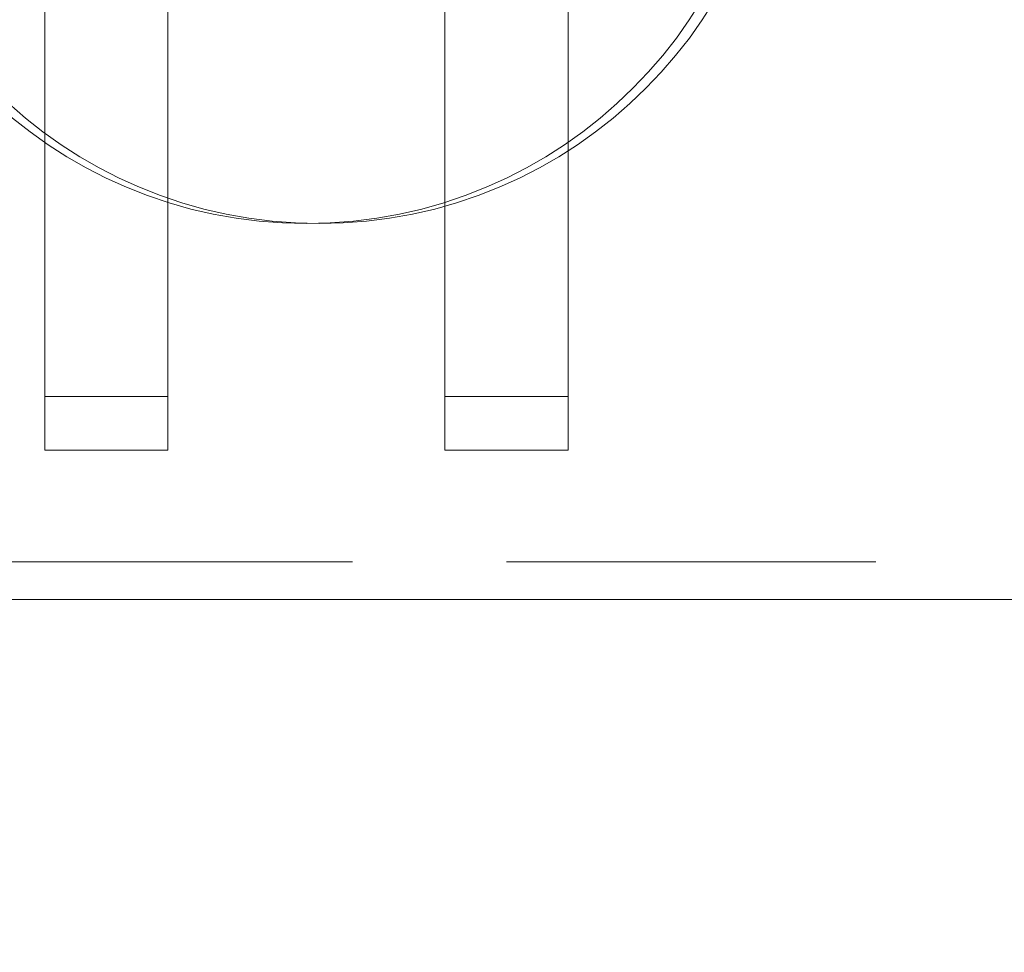
# Model space of a CAD drawing. Units: millimetres. Extents: x 44447 to 58636, y 25591 to 32093.
# Drawn here: x 48049 to 48369, y 28842 to 29145 of the extents above; entities that cross this region are included whole.
import ezdxf

# ---------------------------------------------------------------- set-up
doc = ezdxf.new("R2010")
doc.units = ezdxf.units.MM
doc.header["$MEASUREMENT"] = 0
doc.linetypes.add('Krawędzie ukryte', pattern=[170, 120, -50])
doc.linetypes.add('Wipeout_Contour', pattern=[1000, 0, -1000])
doc.layers.add('STREFA', color=7, linetype='Continuous')
doc.layers.add('STREFA_Nr_pióra__7', color=7, linetype='Continuous', lineweight=18)
doc.layers.add('ZESTAW_Nr_pióra__7', color=7, linetype='Continuous', lineweight=18)
doc.styles.add('GENERATED_STYLE_1', font='txt')
doc.dimstyles.new('GENERATED_STYLE__1', dxfattribs={"dimtxt": 250, "dimasz": 183.574879, "dimexe": 0.18, "dimexo": 300, "dimgap": 0.09, "dimtad": 1, "dimtih": 1, "dimtoh": 1, "dimdec": 0, "dimlfac": 0.1, "dimzin": 0, "dimdsep": 46, "dimtxsty": 'GENERATED_STYLE_1', "dimblk": 'ARROWHEAD_5', "dimblk1": 'ARROWHEAD_5', "dimblk2": 'ARROWHEAD_5', "dimcen": 0.09, "dimclrd": 7, "dimclre": 7, "dimclrt": 7, "dimazin": 0, "dimtfac": 1, "dimtdec": 4, "dimtmove": 0, "dimatfit": 3, "dimfxl": 0, "dimtolj": 1, "dimtzin": 0, "dimarcsym": 0})

# ---------------------------------------------------------------- blocks, each defined once
blk = doc.blocks.new('*D1')
at = {"layer": 'STREFA_Nr_pióra__7', "linetype": 'Continuous'}
for points in [[(44447.16, 25771.77), (44633.76, 25721.77), (44633.76, 25821.77)], [(57875.66, 25771.77), (57689.06, 25821.77), (57689.06, 25721.77)]]:
    blk.add_hatch(color=256, dxfattribs=at).paths.add_polyline_path(points)
for p, q in [((44447.16, 25590.61), (44447.16, 25952.93)), ((57875.66, 25590.61), (57875.66, 25952.93)), ((44447.16, 25771.77), (44633.76, 25821.77)), ((44633.76, 25821.77), (44633.76, 25721.77)), ((57875.66, 25771.77), (57689.06, 25821.77)), ((57689.06, 25721.77), (57689.06, 25821.77)), ((44447.16, 25771.77), (44633.76, 25721.77)), ((44633.76, 25771.77), (57689.06, 25771.77)), ((57875.66, 25771.77), (57689.06, 25721.77))]:
    blk.add_line(p, q, dxfattribs=at)
at = {"color": 254, "linetype": 'Wipeout_Contour', "lineweight": 0, "ltscale": 229461.418768}
blk.add_wipeout([(50708.98, 25796.77), (51613.84, 25796.77), (51613.84, 26096.77), (50708.98, 26096.77)], dxfattribs=at).dxf.layer = 'STREFA'
at = {"layer": 'STREFA_Nr_pióra__7', "insert": (50733.98, 25821.77), "char_height": 250, "attachment_point": 7, "style": 'GENERATED_STYLE_1'}
blk.add_mtext('\\A1;{\\fArial|b0|i0|c238|p38;1\xa0343}', dxfattribs=at)
blk = doc.blocks.new('ARROWHEAD_5')
at = {"color": 0, "linetype": 'Continuous', "lineweight": 0}
blk.add_line((0, 0), (-1, 0), dxfattribs=at)
blk.add_solid([(-1, 0.2679), (0, 0), (-1, -0.2679), (-1, 0.2679)], dxfattribs=at)

msp = doc.modelspace()

# ---------------------------------------------------------------- linework, layer by layer
at = {"layer": 'ZESTAW_Nr_pióra__7', "linetype": 'Continuous'}
for p, q in [((48057.28, 29004.98), (48057.28, 30259.3)), ((48097.28, 30259.3), (48097.28, 29004.98)), ((48187.28, 30259.3), (48187.28, 29004.98)), ((48227.28, 29004.98), (48227.28, 30259.3)), ((48097.28, 29004.98), (48057.28, 29004.98)), ((48057.28, 29004.98), (48097.28, 29004.98)), ((48187.28, 29004.98), (48227.28, 29004.98)), ((48227.28, 29004.98), (48187.28, 29004.98)), ((49097.28, 28956.47), (47187.28, 28956.47)), ((47187.28, 28956.47), (49097.28, 28956.47))]:
    msp.add_line(p, q, dxfattribs=at)
at = {"layer": 'ZESTAW_Nr_pióra__7', "linetype": 'Krawędzie ukryte'}
for p, q in [((48057.28, 29022.45), (48097.28, 29022.45)), ((48227.28, 29022.45), (48187.28, 29022.45)), ((47187.28, 28968.78), (49097.28, 28968.78))]:
    msp.add_line(p, q, dxfattribs=at)
at = {"layer": 'ZESTAW_Nr_pióra__7', "linetype": 'Continuous'}
for centre in [(48142.28, 29228.6), (48146.47, 29228.6)]:
    msp.add_arc(centre, 150, 180, 0, dxfattribs=at)

# ---------------------------------------------------------------- next in the draw order: dimensions: what is measured, and where the dimension line sits
at = {"layer": 'STREFA', "linetype": 'Continuous'}
dim = msp.add_linear_dim(base=(57875.66, 25771.77), p1=(44447.16, 29709.84), p2=(57875.66, 29612.77), dimstyle='GENERATED_STYLE__1', dxfattribs=at)
dim.commit()
dim.dimension.update_dxf_attribs({"geometry": '*D1', "text_midpoint": (51161.41, 25946.77), "dimtype": 160})

doc.saveas('drawing.dxf')
